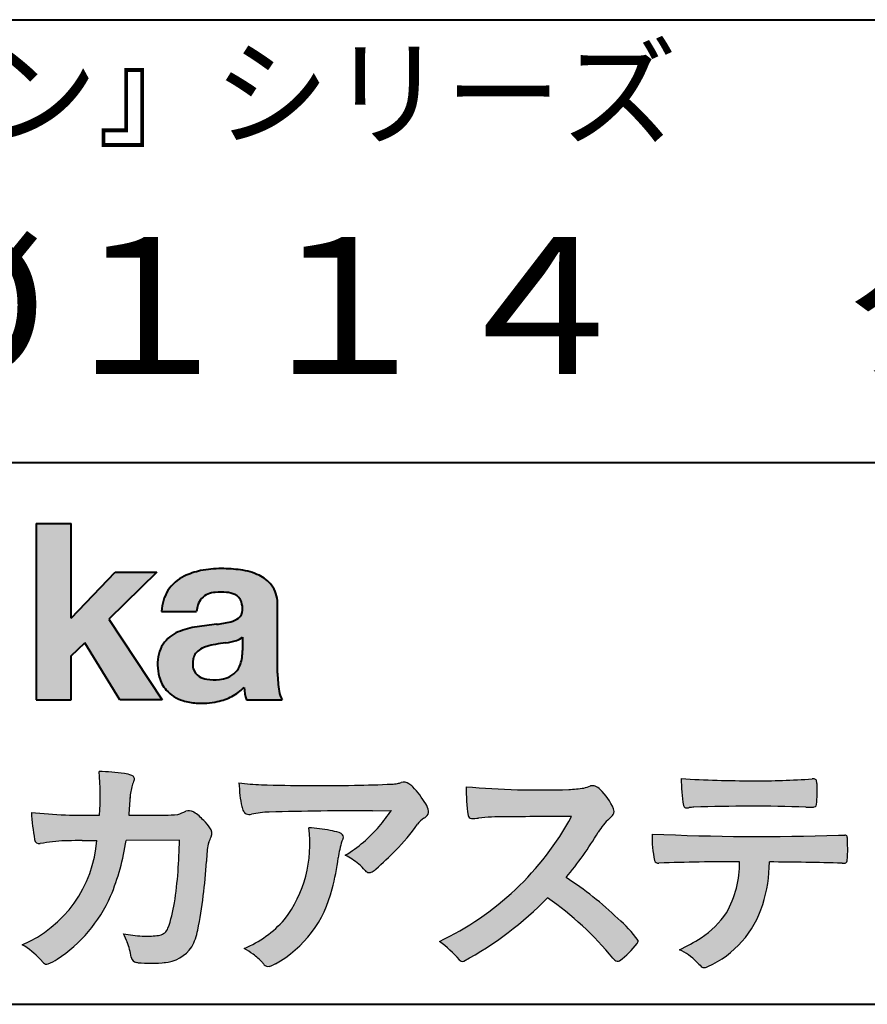
# Model space of a CAD drawing. Units: millimetres. Extents: x 15 to 403, y 12 to 286.
# Drawn here: x 330 to 356, y 12 to 43 of the extents above; entities that cross this region are included whole.
import ezdxf
from ezdxf.enums import TextEntityAlignment as Align

# ---------------------------------------------------------------- set-up
doc = ezdxf.new("R2010")
doc.units = ezdxf.units.MM
doc.linetypes.add('1pen実線', pattern=[0])
doc.layers.add('GR1_01', color=1, linetype='1pen実線', lineweight=40)
doc.layers.add('図面枠_01', color=5, linetype='1pen実線', lineweight=40)
doc.styles.add('ＭＳ ゴシック', font='txt')

msp = doc.modelspace()

# ---------------------------------------------------------------- hatches: boundary and pattern name
at = {"layer": '図面枠_01', "linetype": 'Continuous', "lineweight": -3}
msp.add_hatch(color=256, dxfattribs=at).paths.add_polyline_path([(331.3829242304856, 27.1510276851736), (330.3144811546072, 27.1510276851736), (330.3144811546072, 21.7790501748911), (331.3829242304856, 21.7790501748911), (331.3829242304856, 23.11829321249958), (331.7965639768038, 23.51705225787229), (332.8650070526821, 21.7790501748911), (334.1591060713439, 21.7790501748911), (332.5265861969582, 24.23935182252323), (333.9936002363554, 25.66894486297696), (332.7296387832926, 25.66894486297696), (331.3829242304856, 24.26942669417079)], flags=0)
h = msp.add_hatch(color=256, dxfattribs=at)
edge = h.paths.add_edge_path(flags=0)
edge.add_line((337.811225724843, 21.7791131409516), (336.7277824694428, 21.7791131409516))
edge.add_arc((338.2516887819914, 22.27952708724296), 1.603965263672735, 184.4457430501477, 198.1789283137182, ccw=False)
edge.add_arc((335.6491877536052, 23.12076902235799), 1.392503773295979, 296.8044258339602, 316.099505013617, ccw=False)
edge.add_arc((335.475212837155, 23.46343817125815), 1.776806998889749, 289.59953139772915, 296.828805287348, ccw=False)
edge.add_arc((335.4399358276424, 23.58897253057702), 1.906922038900542, 282.0594746872954, 289.3328203211455, ccw=False)
edge.add_arc((335.3504578641962, 24.05795123883572), 2.384268359465901, 266.1856959127857, 281.80765598137634, ccw=False)
edge.add_arc((335.3362426888752, 23.57658281436016), 1.903104186236927, 253.24661777387462, 265.6486369326505, ccw=False)
edge.add_arc((335.1344028392709, 22.86105972706098), 1.159843663946866, 222.7643611465579, 252.6054521123623, ccw=False)
edge.add_arc((335.0356621712616, 22.73756292286237), 1.003778509363101, 194.9637310856239, 221.415887210861, ccw=False)
edge.add_arc((335.4923084710576, 22.84651950165996), 1.473127396966608, 180.4367198380182, 194.4718049684987, ccw=False)
edge.add_arc((335.1418545037052, 22.88473421461218), 1.123718899350084, 148.5822683978165, 182.5218000251033, ccw=False)
edge.add_arc((335.0279914668487, 22.90019150840682), 1.019537511984148, 111.9531764141006, 145.9871371674651, ccw=False)
edge.add_arc((335.5734211605066, 21.58748546577547), 2.441013903516693, 98.33876655452178, 112.3082391660187, ccw=False)
edge.add_arc((337.0568904906698, 12.09842871068905), 12.04524098722366, 95.91143645819068, 98.77462368069939, ccw=False)
edge.add_arc((335.3504367298698, 27.89643450944804), 3.845148112404459, 276.9594027915828, 283.5386364687901)
edge.add_arc((336.0911318162284, 24.80102197491359), 0.6623680330657253, 283.9301752521785, 306.668675761098)
edge.add_arc((336.2932452061444, 24.51647519169211), 0.3135303220906784, 308.0964111384664, 357.9606379850197)
edge.add_arc((335.9167950247364, 24.54339226721383), 0.6908319286079987, 356.8406098916739, 378.100564606679)
edge.add_arc((336.2070136074455, 24.63505453054269), 0.386509285877254, 18.55131222346088, 64.47795563580901)
edge.add_arc((336.0620565810671, 24.30968552784249), 0.7426437748297826, 65.20133477881136, 85.68815799330407)
edge.add_arc((335.9366531682668, 23.28809764125664), 1.771425588983336, 84.12765068269641, 95.16658568184702)
edge.add_arc((335.8563782201512, 24.23456098033425), 0.8215957266152734, 95.5349335108675, 112.0452463768785)
edge.add_arc((335.7440018399999, 24.51425570957596), 0.5201715563000713, 112.1355631684586, 163.1314823351978)
edge.add_arc((335.8888687799848, 24.43768255231137), 0.68174126790878, 160.5049249623987, 177.0637358826693)
edge.add_line((335.2080225460238, 24.47260478120647), (334.1395794809737, 24.47260478120647))
edge.add_arc((335.4379682091406, 24.4225626692324), 1.299352724398533, 148.2637445973095, 177.7928155808482, ccw=False)
edge.add_arc((335.3771193803856, 24.41872334698438), 1.250119336431357, 115.40076206681641, 146.6469190101822, ccw=False)
edge.add_arc((335.7684943558598, 23.60969361899364), 2.148828866698854, 101.86886308995997, 115.574332524157, ccw=False)
edge.add_arc((335.952280701913, 22.5666643069356), 3.207546254196402, 89.7318494668205, 101.24963371426912, ccw=False)
edge.add_arc((335.9978302265438, 21.93539530120646), 3.838901596133567, 81.76200191391001, 90.45578450810672, ccw=False)
edge.add_arc((336.2807048793076, 23.75627062481105), 1.996374234481168, 65.33150959999489, 82.30877515830218, ccw=False)
edge.add_arc((336.6854918038991, 24.64102702160183), 1.023418744998254, 38.27827547565062, 65.25182870227212, ccw=False)
edge.add_arc((336.6901671440169, 24.69671387716937), 0.9860967612751209, 1.6428802807312763, 35.90589406649673, ccw=False)
edge.add_line((337.6758585588644, 24.72498501604073), (337.6758585588644, 22.58470529771389))
edge.add_arc((341.2582086457834, 22.61408336078773), 3.582470546402043, 180.4698595198439, 189.2651080565527)
edge.add_arc((338.6310413696247, 22.20527106825368), 0.9239633490735074, 190.4745604047592, 207.4663876878635)
edge = h.paths.add_edge_path(flags=0)
edge.add_line((336.6074153027928, 23.68255826941538), (336.6074153027928, 23.28444606490969))
edge.add_arc((335.3956380482519, 23.25679643105405), 1.212092660185253, -18.863156386527123, 1.307115209319818, ccw=False)
edge.add_arc((335.9074964031269, 23.08556752963927), 0.6723734874719649, 291.5106466919132, 340.8423749740381, ccw=False)
edge.add_arc((335.8061383572598, 23.3229299708345), 0.9303972300338657, 276.08354171655026, 291.9579673276047, ccw=False)
edge.add_arc((335.7399552507025, 23.82082980819727), 1.432566474833779, 261.001866490629, 276.60523598593784, ccw=False)
edge.add_arc((335.6076531742249, 23.03173023956736), 0.632527292989146, 238.820321309468, 261.6592288343651, ccw=False)
edge.add_arc((335.4860156381193, 22.8223566606313), 0.3904475564272458, 193.7667550596134, 238.1847752742502, ccw=False)
edge.add_arc((335.7201298003073, 22.8843755014357), 0.6326110125324638, 162.2644533204734, 194.1765950763429, ccw=False)
edge.add_arc((335.5315555471856, 22.93198889679154), 0.4386617476933716, 138.2823450583656, 160.6846230733048, ccw=False)
edge.add_arc((335.6319889672769, 22.82117338872726), 0.5875865901575104, 116.0994097144777, 136.7335059224443, ccw=False)
edge.add_arc((335.723409091641, 22.67773759236678), 0.756853425878213, 105.8494853129549, 117.53764604852759, ccw=False)
edge.add_arc((336.1174040572453, 21.42657548403816), 2.068390406113583, 99.32656584766369, 106.88304943779079, ccw=False)
edge.add_arc((340.1778953097604, -5.978583482637813), 29.77249137399868, 97.87557492476083, 98.49035469460489, ccw=False)
edge.add_arc((335.8439803568523, 25.47338298390119), 1.976731534418556, 277.3949126654272, 286.9525881340953)
edge.add_arc((336.2542481414856, 24.11817690652683), 0.5607946512089979, 287.2295890547475, 309.032565532696)
h = msp.add_hatch(color=7, dxfattribs=at)
edge = h.paths.add_edge_path(flags=0)
edge.add_line((333.4111036930461, 13.76600638986267), (333.3771552760581, 13.77186485112741))
edge.add_arc((333.409121913358, 13.96515028724758), 0.195911014790965, 188.042518962346, 260.6091057971254, ccw=False)
edge.add_arc((331.2401537047913, 13.64170428921117), 1.997047744746849, 8.52477557467662, 22.26498911831151)
edge.add_arc((328.1241926401478, 12.38539035158658), 5.356722990951, 22.07284673220365, 25.03028402413992)
edge.add_arc((333.6682454920073, 17.8742136821811), 3.295539992240025, 257.9070414255708, 267.9582075677531)
edge.add_arc((333.6966007374685, 17.50140257079112), 2.924272024902158, 267.1427134145922, 275.8866851262405)
edge.add_arc((333.9425648190547, 15.12001512636272), 0.5302161616248531, 275.8403637055309, 285.5159836422548)
edge.add_arc((334.0032921872917, 14.96272916124227), 0.3627899831554028, 282.9188533478801, 335.9798002679095)
edge.add_arc((329.378065436319, 16.51663181312571), 5.240539547256219, 341.0528736603111, 349.8375707088188)
edge.add_arc((319.35578875967, 17.72385533807782), 15.32956131711077, 352.0060455171866, 359.172923681988)
edge.add_line((334.6837529547645, 17.50257766419593), (333.0590812914802, 17.49504324621985))
edge.add_arc((326.1829096994367, 18.49352430939104), 6.948287572973462, 337.16064106890855, 351.73789253823406, ccw=False)
edge.add_arc((328.5468501899327, 17.57111394404325), 4.412171199961052, 303.122434719244, 336.2844492797535, ccw=False)
edge.add_arc((329.8297498264005, 15.67746676002842), 2.125588359189464, 293.6497065826211, 302.05254211698696, ccw=False)
edge.add_arc((330.6348737362581, 13.84855416148987), 0.1273645081080651, 220.3335468711362, 291.9181427756396, ccw=False)
edge.add_line((330.5377851088758, 13.76611923952944), (330.4381613248792, 13.8734331590295))
edge.add_arc((328.7475650219851, 12.32398350677923), 2.293231362993565, 42.50559173042091, 60.10122688328202)
edge.add_arc((328.4079806996037, 17.7758891804957), 3.767874326657249, 293.1729672047874, 355.7253818484204)
edge.add_arc((329.659947687928, 153.1579129782409), 135.6860029025036, 270.86877481211394, 271.0580199465303, ccw=False)
edge.add_arc((331.7269674086605, -1.223975115759977), 18.71148559480167, 90.02968452533605, 91.35194494295258)
edge.add_arc((331.3250504656494, 12.96924657965375), 4.513228530090917, 90.50217608840377, 100.008179050308)
edge.add_line((330.5407020823938, 17.41379710569246), (330.4377817936747, 17.40040285335805))
edge.add_arc((330.4111069552972, 17.54411032422083), 0.1461621845220115, 190.6316618603495, 280.51550729033505, ccw=False)
edge.add_arc((337.7526047995377, 18.80560860593816), 7.595237003707943, 183.4821091303844, 189.7669528229341, ccw=False)
edge.add_arc((331.8628397360523, 35.05586480671001), 16.796948425533, 264.2205292762086, 271.3094339701631)
edge.add_arc((324.9239726170084, 18.84638654455406), 7.345887917474089, 355.4473273972612, 365.8300089515977)
edge.add_arc((332.0249752279429, 11.81931841992163), 7.775996767289643, 82.74400039888792, 88.47539688990508, ccw=False)
edge.add_arc((332.8986616750946, 18.65939573682315), 0.8803519092367927, 67.82854098209339, 82.92418319304483, ccw=False)
edge.add_arc((333.1999678508707, 19.36829431392133), 0.1107624110884856, -21.14182874649839, 73.78982506495748, ccw=False)
edge.add_arc((335.043477321201, 18.56786562614534), 1.899113742654709, 156.394376770666, 161.4569153274072)
edge.add_arc((335.131403601305, 18.65355326657989), 1.958272251387881, 164.6536202457075, 176.1508403593931)
edge.add_arc((363.286145888508, 16.37473395520936), 30.20491785189222, 175.4230716448057, 176.4152311474333)
edge.add_line((333.1403274320077, 18.26330273269183), (334.2406663908532, 18.26330273269183))
edge.add_arc((334.0487708197404, 25.13887410667336), 6.878248732702744, 271.5986966389017, 274.8648008473906)
edge.add_arc((333.9373115051058, 20.40748720992239), 2.232922052174457, 288.128391982201, 294.8520133526737)
edge.add_arc((334.9695444229849, 18.09505016818293), 0.3012630602121116, 62.256325526679575, 108.13883135678799, ccw=False)
edge.add_line((335.1097874428697, 18.36167973672696), (335.1214997100185, 18.3557356732684))
edge.add_arc((334.3529554500928, 17.14497617963102), 1.434084666572321, 41.72249330024141, 57.59416681601789, ccw=False)
edge.add_arc((334.4322265806402, 17.06180090582523), 1.434876344147693, 34.488801696184225, 46.31293360925082, ccw=False)
edge.add_arc((335.4027823424919, 17.70497340213423), 0.2714127109996202, -22.508937618682012, 38.59741391403662, ccw=False)
edge.add_arc((332.5436059345714, 18.93303035308503), 3.383146259823637, 333.73479894590315, 336.81477442862035, ccw=False)
edge.add_arc((335.8866351144494, 17.30887501342092), 0.3342510995128941, 157.6649026541739, 168.5821158536806)
edge.add_arc((337.4009791258183, 16.98307457824652), 1.883223579616262, 167.9867589927175, 174.7363404940196)
edge.add_arc((342.0704149686264, 16.57872001778215), 6.570114242437317, 174.9606369160943, 177.6030592446215)
edge.add_arc((321.090209919225, 17.61713880488614), 14.43605102002146, 348.58219314457006, 356.9677397648892, ccw=False)
edge.add_arc((333.6032250153163, 15.0597460382197), 1.664670326226877, 331.019756643367, 349.60378901596863, ccw=False)
edge.add_arc((334.1360174015524, 14.88460638539907), 1.118666267015959, 274.0784857505392, 325.63742713423613, ccw=False)
edge.add_arc((333.7966620838157, 18.61743951854712), 4.866729772114934, 265.45607762069335, 274.93801395617817, ccw=False)
h = msp.add_hatch(color=7, dxfattribs=at)
edge = h.paths.add_edge_path(flags=0)
edge.add_arc((337.2667917572186, 23.98118868902052), 4.790491278979696, 260.7625267436628, 269.0124078021779)
edge.add_arc((338.9216597046515, 74.53363078533543), 55.36948792843176, 268.2018235317511, 271.1319946301639)
edge.add_arc((339.5066641024077, 55.06394455250108), 35.89260290207525, 270.8123283603218, 272.6297611602344)
edge.add_arc((341.0621339029635, 20.82611580909209), 1.619552995361299, 273.2334605499211, 279.6416276129775)
edge.add_arc((341.0537581188503, 20.57640351256372), 1.375682672583933, 281.7278925500233, 286.387665233494)
edge.add_arc((341.5216218091275, 18.97929574887772), 0.2885481198460101, 56.93476664167753, 106.0415077430267, ccw=False)
edge.add_arc((341.4294134457016, 18.79054257376739), 0.4977053484958048, 42.42363629642438, 59.89550540025158, ccw=False)
edge.add_arc((339.6350936246409, 17.07156040887072), 2.982441365311794, 30.99704954376722, 43.54664362005542, ccw=False)
edge.add_arc((341.7303135464091, 18.31422563162923), 0.5466414808839695, 7.379241034547022, 32.445798736098425, ccw=False)
edge.add_arc((342.0910083240719, 18.36255607151638), 0.182733719487598, -49.71359530441498, 6.876349055761125, ccw=False)
edge.add_arc((341.9618387425211, 18.48724360173237), 0.3618137864143313, 298.9529654004263, 313.1236314312308, ccw=False)
edge.add_arc((342.4623438662079, 17.63203331958512), 0.6292563208520837, 121.1342778986208, 145.2217214039751)
edge.add_arc((336.6300390972746, 21.76571158614398), 6.51941683259348, 315.37735071757453, 324.6196889267345, ccw=False)
edge.add_arc((333.1471232091172, 25.11676564536197), 11.3524387120778, 311.53315689554705, 315.68730227767304, ccw=False)
edge.add_arc((340.1645307831059, 17.21606691718171), 0.785413079025186, 299.9257147271868, 310.47889922686903, ccw=False)
edge.add_arc((340.4696057348453, 16.69103981863971), 0.1782087052377114, 264.132565424061, 299.1295072107508, ccw=False)
edge.add_arc((340.4616458969849, 16.6578899455479), 0.1444897977558734, 216.4963749826324, 265.928909680677, ccw=False)
edge.add_arc((338.8367171365879, 15.29228204620411), 1.978371412181027, 40.30300051169942, 48.42136552199487)
edge.add_arc((338.7971716539985, 15.18118441401387), 2.08818849392416, 49.63278501589654, 63.16431251831875)
edge.add_arc((337.6568897797043, 20.54795344471516), 4.075906385825676, 300.7332713023554, 319.8463906291071)
edge.add_arc((336.5902680164526, 21.51030318451712), 5.511912472716054, 319.350108707165, 325.6905115393276)
edge.add_line((341.1431350607843, 18.40344290707931), (340.5735724601168, 18.39901363083679))
edge.add_arc((340.6551188367103, -105.5209416632548), 123.9199821251649, 90.03770387527885, 91.49592016653605)
edge.add_arc((337.5484964511456, 14.81183515696706), 3.547296406661139, 92.07442399015854, 100.8515233014947)
edge.add_arc((336.8111369522075, 18.51483783599327), 0.2299036553170797, 245.5074398138845, 287.6034910909923, ccw=False)
edge.add_arc((336.8059616313218, 18.4734175265686), 0.1904731124922134, 208.2172306636975, 241.7560319211497, ccw=False)
edge.add_arc((337.077871931574, 18.62188504201448), 0.5002728369213423, 190.4315885289656, 208.4761071446531, ccw=False)
edge.add_arc((339.3039569933336, 19.17479674680487), 2.793222344939494, 186.5037267892691, 193.3192180041215, ccw=False)
edge.add_arc((342.005307961874, 19.48618459986169), 5.512460025990244, 182.4262550366853, 186.539146221449, ccw=False)
h = msp.add_hatch(color=7, dxfattribs=at)
edge = h.paths.add_edge_path(flags=0)
edge.add_arc((352.0516784860996, 51.52055677832436), 32.20891705537191, 266.3121929330308, 270.2033442683642)
edge.add_arc((352.3704099611525, 41.10919376619756), 21.79830973650317, 269.4626805831875, 274.2090970096888)
edge.add_arc((353.995255955964, 19.14154074821001), 0.2294944809306106, 80.30558739523428, 96.23520198216181, ccw=False)
edge.add_arc((354.0219774025491, 19.28501514791031), 0.0835976216520823, 21.80833018957992, 81.79969787397602, ccw=False)
edge.add_arc((353.7875715298732, 19.20220721323459), 0.3321475575568826, 1.7624636211240272, 20.048384445496822, ccw=False)
edge.add_arc((348.4724623371333, 19.00664979702437), 5.650847423869449, -4.252378648672675, 2.086859996642204, ccw=False)
edge.add_arc((354.0214668457816, 18.59527527328481), 0.0866238870484526, 304.15217601175937, 354.94327635223027, ccw=False)
edge.add_arc((354.0001348388001, 18.6697470684508), 0.1620390571372578, 270.2516596031039, 295.57932678546587, ccw=False)
edge.add_arc((353.917828303395, 22.25259282613825), 3.74580333175867, 267.78866285232607, 271.2699505898129, ccw=False)
edge.add_arc((352.1361478486704, -30.99089036042234), 49.52753491793105, 88.10572677696854, 92.04901716215227)
edge.add_arc((350.5530193441749, 15.65540570005558), 2.855746496577662, 93.76865238665548, 96.62241099253362)
edge.add_arc((350.1665239468167, 18.69762186130547), 0.2133230715735136, 255.6495613775426, 285.54079149694115, ccw=False)
edge.add_arc((350.1397813870821, 18.58602153158728), 0.098592280522028, 194.7808161945996, 254.6312225550996, ccw=False)
edge.add_arc((354.9806794415957, 19.36131336723745), 5.000705647421359, 179.8049872773627, 189.2107497317073, ccw=False)
h = msp.add_hatch(color=7, dxfattribs=at)
edge = h.paths.add_edge_path(flags=0)
edge.add_arc((345.6691118756587, 45.17160876137218), 26.14083714270582, 265.0791282888651, 271.9337335087652)
edge.add_arc((346.2755795504468, 24.59426197876793), 5.555444985099966, 272.8437441279935, 277.6448123859227)
edge.add_arc((346.256222211863, 21.79192894107357), 2.808088133681725, 285.6689986883091, 290.0428408702276)
edge.add_arc((347.2640015066273, 18.86916827369113), 0.2883339428404257, 71.57821646945041, 99.05602941949718, ccw=False)
edge.add_arc((347.2048719170203, 18.74086226418242), 0.4290325817139078, 44.85839627466629, 69.50063359605969, ccw=False)
edge.add_arc((346.3045345915841, 17.77143772045299), 1.751804602389791, 22.991744672492416, 46.5633039064474, ccw=False)
edge.add_arc((347.7316707617742, 18.3793417066911), 0.2006039152228738, -27.92223803404238, 22.370360665489272, ccw=False)
edge.add_arc((347.4138254227519, 18.62262348847038), 0.5990296625654099, 309.3002577475171, 325.7404772334511, ccw=False)
edge.add_arc((348.911656362798, 16.89006261862517), 1.691519033361834, 131.390667598027, 149.6695116138659)
edge.add_arc((338.2207949554375, 23.27369150773198), 10.76027509851713, 320.04120094892585, 329.07772794475574, ccw=False)
edge.add_arc((340.7837850260923, 7.538298335017608), 10.4973103053494, 46.19075896005347, 57.21070556527519, ccw=False)
edge.add_arc((345.4376232312472, 12.08679031836527), 3.998735654637164, 36.1800841932166, 49.19679918424703, ccw=False)
edge.add_arc((348.4856363575526, 14.45280270216278), 0.1797114687572077, 325.13536303417385, 358.25953850956387, ccw=False)
edge.add_arc((346.5158308702673, 15.97384723743013), 2.668226496873238, 306.43372699917575, 322.51457809395504, ccw=False)
edge.add_arc((348.0408928376051, 13.92500943652795), 0.1145767085465861, 260.9543814052354, 301.33112067797475, ccw=False)
edge.add_arc((348.0803742008304, 14.02417126354123), 0.2199608220260657, 213.8483117697124, 254.8475395511682, ccw=False)
edge.add_arc((340.2769875864159, 7.67083945312919), 9.843688665203299, 39.2699978260594, 55.10522122123872)
edge.add_arc((338.2207949554375, 23.27369150773198), 10.76027509851713, 298.46030604578544, 315.59665281383764, ccw=False)
edge.add_arc((343.3130573893088, 13.93739850795748), 0.12858601484277, 218.9276630437394, 286.04705945495664, ccw=False)
edge.add_arc((340.7354936563609, 11.77707293255354), 3.234595428807836, 40.00860558553098, 54.65104648358778)
edge.add_arc((338.7946585692877, 22.48828064295444), 8.92778104658027, 295.2777700991693, 331.4850051593942)
edge.add_arc((348.4497635643875, -361.1546079690849), 379.3851857388296, 90.2734024929408, 90.58182929889983)
edge.add_arc((344.5149987607099, 11.36784712662729), 6.843663686442266, 89.31149346914968, 96.0128875572866)
edge.add_arc((343.5963932241782, 19.95049916414372), 1.788054387122688, 269.57108292203844, 276.477537343831, ccw=False)
edge.add_arc((343.597902330855, 18.27783673398983), 0.116299554233582, 191.989549255937, 262.64197041814407, ccw=False)
edge.add_arc((348.6426353790539, 19.0311989131016), 5.21676301438242, 178.946396784288, 188.571465051863, ccw=False)
h = msp.add_hatch(color=7, dxfattribs=at)
edge = h.paths.add_edge_path(flags=0)
edge.add_arc((334.8664855357933, 17.37617481742542), 3.791780970529608, -37.23595006391179, 7.6230335581582835, ccw=False)
edge.add_arc((335.3261742986275, 17.34965419166423), 3.419426778217975, 292.9653084598004, 318.4529860105382, ccw=False)
edge.add_arc((334.7282063715136, 10.90115075291008), 3.82410680924048, 54.84860769275639, 59.651905051337906, ccw=False)
edge.add_arc((335.888406416708, 12.59738778930034), 1.769455192899552, 41.54550189569068, 53.94285519908061, ccw=False)
edge.add_arc((338.0126242481113, 14.41003287512109), 1.02387460081312, 218.6244958515617, 223.3649055795099)
edge.add_arc((337.3925966271917, 13.8271321228239), 0.1728842787346636, 224.0181520435713, 281.1142781734673)
edge.add_arc((337.3578641312039, 14.01859455464969), 0.3674618991867222, 280.6735625204237, 298.0895543964871)
edge.add_line((337.5308839532597, 13.6944149924782), (337.6071879593428, 13.73335821559118))
edge.add_arc((335.9059246932862, 16.81444657620741), 3.519574148438695, 298.9058591141273, 346.9300145306129)
edge.add_arc((333.7456633043968, 17.64268767697748), 5.819880954001922, 343.7952195459983, 353.2956487191607)
edge.add_arc((342.6589306824445, 16.54929904189802), 3.160409511750231, 163.0070344894809, 172.4739668497346, ccw=False)
edge.add_line((339.6365026124859, 17.47294228681842), (339.6722282835998, 17.55246637142931))
edge.add_arc((339.5680662305902, 17.59712016165803), 0.1133300236873648, 336.7954101902234, 418.4269842009489)
edge.add_arc((339.4762505113987, 17.47236120934537), 0.2680054366621779, 55.66750454974363, 74.01819709696233)
edge.add_arc((338.8777686178177, 15.68830054790946), 2.1495393803285, 71.77485284167993, 79.25990596178404)
edge.add_arc((338.3903434854041, 13.19592082299332), 4.689115056398941, 79.08369270847346, 87.13454681637543)
h = msp.add_hatch(color=7, dxfattribs=at)
edge = h.paths.add_edge_path(flags=0)
edge.add_arc((352.4108127394239, 91.97617012880724), 74.3631473901493, 267.4433167502399, 271.82024469715)
edge.add_line((354.7728777580463, 17.65054642730799), (354.8837787005712, 17.65753552727492))
edge.add_line((354.8837787005712, 17.65753552727492), (354.9657001449372, 17.65740504713463))
edge.add_arc((354.9712738561086, 17.5700386487595), 0.0875440107675204, 62.065622671740584, 93.65034990492029, ccw=False)
edge.add_arc((354.9765973208628, 17.59886366580085), 0.0602300794214114, 15.8248604636795, 53.6641081861103, ccw=False)
edge.add_arc((354.573102207291, 17.49317798680253), 0.4773259517566198, 2.4311384815890733, 14.82227374875282, ccw=False)
edge.add_arc((342.892679669552, 17.21405175591208), 12.1610043379094, -0.8703603997071241, 1.410622411174586, ccw=False)
edge.add_arc((354.2261058764863, 17.0321431971025), 0.8261798514511206, 348.5646648903424, 359.8045738278005, ccw=False)
edge.add_arc((354.9484489921794, 16.88602962756151), 0.0892072527785633, 305.2765832290335, 348.5646648903448, ccw=False)
edge.add_arc((354.9484336037495, 16.91893119810794), 0.1176190570514554, 271.25089324356054, 295.98586532590747, ccw=False)
edge.add_line((354.9510012832062, 16.80134017122289), (354.8838510640866, 16.80099602671748))
edge.add_arc((351.3475438315389, -129.4165032256598), 146.2602562436628, 88.61455715404277, 89.48265768941937)
edge.add_arc((348.2754165187843, 16.86061507268705), 4.392800297505183, 342.454495608678, 359.70229981961427, ccw=False)
edge.add_arc((349.531470228397, 16.4505436494488), 3.071584299516408, 294.29786961040855, 342.68468230408087, ccw=False)
edge.add_arc((350.5759059296266, 14.17246373141359), 0.5657217432888814, 282.6616760353828, 292.8258486672297, ccw=False)
edge.add_arc((350.6746164744162, 13.73607163752507), 0.118307197769683, 224.1628449117972, 282.34413633279235, ccw=False)
edge.add_arc((352.1635124185395, 15.3980385258801), 2.349391060677688, 222.9773862564568, 227.9436737965254, ccw=False)
edge.add_arc((349.1935973140774, 12.58666945556327), 1.740302726420285, 44.03894546001315, 65.03186831178652)
edge.add_arc((347.4075087929846, 19.57195710922436), 5.966267916599586, 294.9919585693153, 302.2014732116216)
edge.add_arc((348.9767199455099, 16.92672973117166), 2.89285809760472, 303.821859137873, 325.5379265332056)
edge.add_arc((348.5491861652727, 16.83785626792156), 3.210580092598549, 331.1720521728449, 360.1310503926819)
edge.add_arc((351.8280550519459, -62.02959800022631), 78.87482726490855, 90.04961204344855, 91.83546264706642)
edge.add_arc((349.2780781837222, 16.9224727032112), 0.1200670949417384, 201.2386684758599, 281.36705220089027, ccw=False)
edge.add_arc((352.5868331766177, 17.59327441581779), 3.494450267351699, 178.4623267553096, 191.7948942468683, ccw=False)

# ---------------------------------------------------------------- linework, layer by layer
at = {"layer": 'GR1_01', "color": 126}
for p, q in [((307.9999999999999, 42.50000000000001), (403, 42.50000000000003)), ((403, 29), (307.9999999999999, 29)), ((15, 12.5), (403, 12.5))]:
    msp.add_line(p, q, dxfattribs=at)
at = {"layer": '図面枠_01'}
for p, q in [((330.3144811546072, 27.1510276851736), (330.3144811546072, 21.7790501748911)), ((330.3144811546072, 27.1510276851736), (331.3829242304856, 27.1510276851736)), ((331.3829242304856, 24.26942669417079), (331.3829242304856, 27.1510276851736)), ((331.3829242304856, 24.26942669417079), (332.7296387832926, 25.66894486297696)), ((333.9936002363554, 25.66894486297696), (332.5265861969582, 24.23935182252323)), ((332.7296387832926, 25.66894486297696), (333.9936002363554, 25.66894486297696)), ((337.6758585588644, 22.58470529771377), (337.6758585588644, 24.72498501604078)), ((334.1395794809737, 24.47260478120647), (335.2080225460238, 24.47260478120647)), ((332.5265861969582, 24.23935182252323), (334.1591060713439, 21.7790501748911)), ((331.3829242304856, 23.11829321249958), (331.7965639768038, 23.51705225787229)), ((332.8650070526821, 21.7790501748911), (331.7965639768038, 23.51705225787229)), ((336.6074153027928, 23.68255826941535), (336.6074153027928, 23.28444606490975)), ((331.3829242304856, 21.7790501748911), (331.3829242304856, 23.11829321249958)), ((330.3144811546072, 21.7790501748911), (331.3829242304856, 21.7790501748911)), ((334.1591060713439, 21.7790501748911), (332.8650070526821, 21.7790501748911)), ((336.7277824694427, 21.7791131409516), (337.811225724843, 21.7791131409516))]:
    msp.add_line(p, q, dxfattribs=at)
at = {"layer": '図面枠_01', "color": 7, "lineweight": 30}
for p, q in [((335.1214997100185, 18.35573567326839), (335.1097874428697, 18.36167973672694)), ((340.5735724601109, 18.39901363083675), (341.1431350607843, 18.40344290707931)), ((333.1403274320077, 18.26330273269183), (334.2406663908524, 18.26330273269183)), ((330.5407020823938, 17.41379710569246), (330.4377817936771, 17.40040285335836)), ((334.6837529547645, 17.50257766419593), (333.0590812914802, 17.49504324621985)), ((339.6722282836, 17.5524663714296), (339.6365026124857, 17.47294228681825)), ((354.7728777580505, 17.65054642730815), (354.8837787005712, 17.65753552727492)), ((354.8837787005712, 17.65753552727492), (354.9657001449368, 17.65740504713463)), ((354.8841925498165, 16.80099777682954), (354.951001283206, 16.80134017122289)), ((330.4381613248792, 13.87343315902949), (330.5377851088758, 13.76611923952943)), ((333.4111036930462, 13.76600638986266), (333.3771552760588, 13.77186485112729)), ((337.6071879593427, 13.73335821559113), (337.5308839532582, 13.69441499247742))]:
    msp.add_line(p, q, dxfattribs=at)
at = {"layer": '図面枠_01'}
for centre, radius, start, end in [((335.3771193803856, 24.41872334698438), 1.250119336431357, 115.9711484096597, 146.6469190103711), ((335.7684943558598, 23.60969361899364), 2.148828866698854, 101.8688630899663, 115.8716146628777), ((335.952280701913, 22.5666643069356), 3.207546254196402, 89.73184946682122, 101.2496337142736), ((335.9978302265438, 21.93539530120646), 3.838901596133567, 81.76200191391769, 90.4557845081073), ((336.2807048793076, 23.75627062481105), 1.996374234481168, 65.33150960012254, 82.30877515831715), ((336.6854918038991, 24.64102702160183), 1.023418744998254, 38.27827547564252, 65.25182870252127), ((336.6901671440169, 24.69671387716937), 0.9860967612751209, 1.642880280734704, 35.90589406648826), ((335.4379682091406, 24.4225626692324), 1.299352724398533, 148.2637445940793, 177.7928155808486), ((335.7440018399999, 24.51425570957596), 0.5201715563000713, 111.6432094595042, 163.1314823351952), ((335.8563782201512, 24.23456098033425), 0.8215957266152734, 95.53493351095533, 112.0452463772229), ((335.9366531682668, 23.28809764125664), 1.771425588983336, 84.1276506827054, 95.16658568185754), ((336.0620565810671, 24.30968552784249), 0.7426437748297826, 65.2013347790866, 85.6881579933123), ((336.2070136074455, 24.63505453054269), 0.386509285877254, 18.55131222353518, 64.4779556357327), ((335.8888687799848, 24.43768255231137), 0.68174126790878, 160.5049249623967, 177.0637358826701), ((335.9167950247364, 24.54339226721383), 0.6908319286079987, 356.8406098916916, 18.10056460675181), ((336.2932452061444, 24.51647519169211), 0.3135303220906784, 308.0964111384226, 357.960637985046), ((335.5734211605066, 21.58748546577547), 2.441013903516693, 98.33876655420454, 112.3082391660776), ((337.0568904906698, 12.09842871068905), 12.04524098722366, 95.91143645818595, 98.77462368070245), ((335.3504367298698, 27.89643450944804), 3.845148112404459, 276.9594027915982, 283.5386364687918), ((336.0911318162284, 24.80102197491359), 0.6623680330657253, 283.9301752520655, 306.668675761086), ((335.0279914668487, 22.90019150840682), 1.019537511984148, 111.9531764140804, 145.987137167846), ((335.1418545037052, 22.88473421461218), 1.123718899350084, 148.582268397818, 182.5218000251119), ((335.723409091641, 22.67773759236678), 0.756853425878213, 105.8494853127601, 117.5376460486562), ((336.1174040572453, 21.42657548403816), 2.068390406113583, 99.32656584765404, 106.8830494387809), ((340.1778953097604, -5.978583482637813), 29.77249137399868, 97.87557492476459, 98.49035469462098), ((335.8439803568523, 25.47338298390119), 1.976731534418556, 277.3949126656418, 286.9525881343864), ((336.2542481414856, 24.11817690652683), 0.5607946512089979, 287.2295890547948, 309.0325655326955), ((335.5315555471856, 22.93198889679154), 0.4386617476933716, 138.2823450584226, 160.6846230733019), ((335.6319889672769, 22.82117338872726), 0.5875865901575104, 116.099409714515, 136.7335059224871), ((335.3956380482519, 23.25679643105405), 1.212092660185253, 341.1368436134715, 1.307115209326336), ((335.4923084710576, 22.84651950165996), 1.473127396966608, 180.4367198380265, 194.4718049685121), ((335.7201298003073, 22.8843755014357), 0.6326110125324638, 176.9725340937449, 194.1765950763731), ((335.7074881671514, 22.8831416441971), 0.6200550990802257, 161.8006908128042, 176.7969841741278), ((335.9074964031269, 23.08556752963927), 0.6723734874719649, 291.5106466919598, 340.8423749740334), ((335.4860156381193, 22.8223566606313), 0.3904475564272458, 193.7667550594328, 238.1847752741162), ((341.2582086457834, 22.61408336078773), 3.582470546402043, 180.469859519846, 189.2651080565494), ((335.0356621712616, 22.73756292286237), 1.003778509363101, 194.9637310855601, 221.4158872113292), ((335.6076531742249, 23.03173023956736), 0.632527292989146, 238.8203213094029, 261.6592288343163), ((335.7399552507025, 23.82082980819727), 1.432566474833779, 261.0018664906234, 276.605235985917), ((335.8061383572598, 23.3229299708345), 0.9303972300338657, 276.0835417165299, 291.9579673276373), ((335.1344028392709, 22.86105972706098), 1.159843663946866, 222.7643611465145, 252.6054521123432), ((335.6491877536052, 23.12076902235799), 1.392503773295979, 296.8044258339604, 316.0927088216843), ((338.2516887819914, 22.27952708724296), 1.603965263672735, 184.4655153065609, 198.1789283139378), ((338.6310413696247, 22.20527106825368), 0.9239633490735074, 190.4745604047481, 207.4663876878641), ((335.3362426888752, 23.57658281436016), 1.903104186236927, 253.2466177738632, 265.6486369326848), ((335.3504578641962, 24.05795123883572), 2.384268359465901, 266.185695912813, 281.8076559813525), ((335.4399358276424, 23.58897253057702), 1.906922038900542, 282.0594746872389, 289.3328203211919), ((335.475212837155, 23.46343817125815), 1.776806998889749, 289.5995313977444, 296.8288052878639)]:
    msp.add_arc(centre, radius, start, end, dxfattribs=at)
at = {"layer": '図面枠_01', "color": 7, "lineweight": 30}
for centre, radius, start, end in [((324.9239726170084, 18.84638654455406), 7.345887917474089, 355.4473273972598, 5.830008951602903), ((332.0249752279429, 11.81931841992163), 7.775996767289643, 82.7440003988338, 88.47539688990503), ((332.8986616750946, 18.65939573682315), 0.8803519092367927, 67.82854098175167, 82.92418319277415), ((333.1999678508707, 19.36829431392133), 0.1107624110884856, 340.6923052518572, 73.78982506498203), ((335.043477321201, 18.56786562614534), 1.899113742654709, 156.3581010427385, 161.4569153274113), ((342.005307961874, 19.48618459986169), 5.512460025990244, 182.4262550366852, 186.5391462214309), ((337.2667917572186, 23.98118868902052), 4.790491278979696, 260.7625267436629, 269.0124078021789), ((339.5066641024077, 55.06394455250108), 35.89260290207525, 270.8123283603221, 272.6297611602408), ((341.0621339029635, 20.82611580909209), 1.619552995361299, 273.2334605501241, 279.6416276148267), ((341.0537581188503, 20.57640351256372), 1.375682672583933, 281.7278925496954, 286.3876652335256), ((341.5216218091275, 18.97929574887772), 0.2885481198460101, 56.93476664169291, 106.0415077430899), ((341.4294134457016, 18.79054257376739), 0.4977053484958048, 42.42363629641169, 59.89550540026038), ((354.9806794415957, 19.36131336723745), 5.000705647421359, 179.8049872773625, 189.210749731717), ((352.0516784860996, 51.52055677832436), 32.20891705537191, 266.3121929330304, 270.2033442683558), ((352.3704099611525, 41.10919376619756), 21.79830973650317, 269.4626805831869, 274.209097009675), ((353.995255955964, 19.14154074821001), 0.2294944809306106, 80.30558739526269, 96.2352019818421), ((354.0219774025491, 19.28501514791031), 0.0835976216520823, 21.80833018985681, 81.7996978740575), ((353.7875715298732, 19.20220721323459), 0.3321475575568826, 1.762463621486866, 20.0483844455631), ((348.4724623371333, 19.00664979702437), 5.650847423869449, 355.7476213513429, 2.086859996663139), ((335.131403601305, 18.65355326657989), 1.958272251387881, 164.6536202457103, 176.1508403594044), ((338.9216597046515, 74.53363078533543), 55.36948792843176, 268.2018235317562, 271.1319946301624), ((339.6350936246409, 17.07156040887072), 2.982441365311794, 30.99704954376852, 43.54664362005268), ((348.6426353790539, 19.0311989131016), 5.21676301438242, 178.9463967842878, 188.5714650518674), ((345.6691118756587, 45.17160876137218), 26.14083714270582, 265.0791282888652, 271.9337335087642), ((346.2755795504468, 24.59426197876793), 5.555444985099966, 272.8437441279897, 277.6448123859231), ((346.256222211863, 21.79192894107357), 2.808088133681725, 285.6689986883094, 290.0428408702275), ((347.2640015066273, 18.86916827369113), 0.2883339428404257, 71.5782164691439, 99.05602941949596), ((347.2048719170203, 18.74086226418242), 0.4290325817139078, 44.8583962746715, 69.50063359607205), ((346.3045345915841, 17.77143772045299), 1.751804602389791, 22.99174467250285, 46.56330390644865), ((363.286145888508, 16.37473395520936), 30.20491785189222, 175.3221660266, 176.4152311475343), ((339.3039569933336, 19.17479674680487), 2.793222344939494, 186.5037267892492, 193.3192180041204), ((341.7303135464091, 18.31422563162923), 0.5466414808839695, 7.379241034508599, 32.44579873611299), ((337.7526047995377, 18.80560860593816), 7.595237003707943, 183.4821091303844, 189.7669528229376), ((331.8628397360523, 35.05586480671001), 16.796948425533, 264.2205292762085, 271.3094339701631), ((333.9373115051058, 20.40748720992239), 2.232922052174457, 288.1283919822005, 294.8520133526882), ((334.9695444229849, 18.09505016818293), 0.3012630602121116, 62.25632552667651, 108.1388313568562), ((334.3529554500928, 17.14497617963102), 1.434084666572321, 41.72249330013983, 57.59416681601716), ((337.077871931574, 18.62188504201448), 0.5002728369213423, 190.4315885289543, 208.4761071446003), ((336.8059616313218, 18.4734175265686), 0.1904731124922134, 208.2172306630045, 241.7560319211503), ((336.8111369522075, 18.51483783599327), 0.2299036553170797, 245.5074398138921, 287.603491091011), ((337.5484964511456, 14.81183515696706), 3.547296406661139, 92.07442398978127, 100.8515233014939), ((340.6551188367103, -105.5209416632548), 123.9199821251649, 90.03770387528158, 91.49592016652662), ((336.5902680164526, 21.51030318451712), 5.511912472716054, 319.3501087071706, 325.6905115393274), ((342.0910083240719, 18.36255607151638), 0.182733719487598, 310.286404695568, 6.876349055700745), ((347.7316707617742, 18.3793417066911), 0.2006039152228738, 332.0777619659369, 23.77384107755764), ((350.1397813870821, 18.58602153158728), 0.098592280522028, 194.7808161946024, 258.4176246523303), ((350.1665239468167, 18.69762186130547), 0.2133230715735136, 255.6495613722289, 285.5407915000944), ((350.5530193441749, 15.65540570005558), 2.855746496577662, 93.76865238667715, 96.62241099253453), ((352.1361478486704, -30.99089036042234), 49.52753491793105, 88.10572677698977, 92.0490171621531), ((353.917828303395, 22.25259282613825), 3.74580333175867, 267.7886628523423, 271.3620286389443), ((354.0001348388001, 18.6697470684508), 0.1620390571372578, 270.2516596032293, 295.5793267854734), ((354.0214668457816, 18.59527527328481), 0.0866238870484526, 304.1521760104887, 354.9432763532359), ((334.0487708197404, 25.13887410667336), 6.878248732702744, 271.5986966388883, 274.8648008473879), ((334.4322265806402, 17.06180090582523), 1.434876344147693, 34.48880169618188, 46.31293360936048), ((342.4623438662079, 17.63203331958512), 0.6292563208520837, 121.1342778986508, 145.2217214039932), ((341.9618387425211, 18.48724360173237), 0.3618137864143313, 298.9529654003597, 313.1236314312219), ((338.7946585692877, 22.48828064295444), 8.92778104658027, 295.2777700991693, 331.4850051593944), ((343.597902330855, 18.27783673398983), 0.116299554233582, 191.9895492560406, 262.641970418183), ((343.5963932241782, 19.95049916414372), 1.788054387122688, 269.5710829220387, 276.4775373438645), ((344.5149987607099, 11.36784712662729), 6.843663686442266, 89.3114934690285, 96.0128875572723), ((348.4497635643875, -361.1546079690849), 379.3851857388296, 90.2734024929408, 90.58182929893405), ((348.911656362798, 16.89006261862517), 1.691519033361834, 131.3906675980304, 149.6695116138586), ((347.4138254227519, 18.62262348847038), 0.5990296625654099, 309.3002577475083, 325.740477233455), ((335.4027823424919, 17.70497340213423), 0.2714127109996202, 337.4910623812127, 38.59741391406675), ((334.8664855357933, 17.37617481742542), 3.791780970529608, 322.7640499360879, 7.623033558167594), ((338.3903434854041, 13.19592082299332), 4.689115056398941, 79.08369270768543, 87.13454681637683), ((338.8777686178177, 15.68830054790946), 2.1495393803285, 71.77485284168034, 79.25990596181418), ((339.4762505113987, 17.47236120934537), 0.2680054366621779, 55.66750454974405, 74.01819709696578), ((337.6568897797043, 20.54795344471516), 4.075906385825676, 300.7332713023554, 319.8463906291147), ((336.6300390972746, 21.76571158614398), 6.51941683259348, 315.3773507175714, 324.6196889267467), ((338.2207949554375, 23.27369150773198), 10.76027509851713, 320.0412009489258, 329.0777279447572), ((328.4079806996037, 17.7758891804957), 3.767874326657249, 293.1729672047696, 355.7253818484222), ((330.4111069552972, 17.54411032422083), 0.1461621845220115, 190.6316618604357, 280.5155072903631), ((331.3250504656494, 12.96924657965375), 4.513228530090917, 90.50217608827047, 100.0081790503384), ((331.7269674086605, -1.223975115759977), 18.71148559480167, 90.02968452413933, 91.35194494295474), ((329.659947687928, 153.1579129782409), 135.6860029025036, 270.8687748120964, 271.0580199465356), ((326.1829096994367, 18.49352430939104), 6.948287572973462, 337.1606410689089, 351.737892538243), ((319.35578875967, 17.72385533807782), 15.32956131711077, 352.0060455171867, 359.1729236819947), ((335.8866351144494, 17.30887501342092), 0.3342510995128941, 157.6649026541679, 168.5821158537434), ((332.5436059345714, 18.93303035308503), 3.383146259823637, 333.7347989459335, 336.8147744286051), ((342.6589306824445, 16.54929904189802), 3.160409511750231, 163.0070344894765, 172.473966849771), ((339.5680662305902, 17.59712016165803), 0.1133300236873648, 336.795410186658, 58.42698420095117), ((352.5868331766177, 17.59327441581779), 3.494450267351699, 178.4623267553097, 191.7948942468687), ((352.4108127394239, 91.97617012880724), 74.3631473901493, 267.4433167502379, 271.8202446971532), ((354.9712738561086, 17.5700386487595), 0.0875440107675204, 62.06562267174667, 93.65034990502645), ((354.9765973208628, 17.59886366580085), 0.0602300794214114, 15.82486046493126, 53.66410818614634), ((354.573102207291, 17.49317798680253), 0.4773259517566198, 2.431138481552732, 14.82227374887971), ((342.892679669552, 17.21405175591208), 12.1610043379094, 359.1296396002841, 1.410622411161225), ((342.0704149686264, 16.57872001778215), 6.570114242437317, 174.9606369159141, 177.6030592446135), ((337.4009791258183, 16.98307457824652), 1.883223579616262, 167.7298242113672, 174.7363404940281), ((333.1471232091172, 25.11676564536197), 11.3524387120778, 311.5331568955459, 315.6873022776708), ((321.090209919225, 17.61713880488614), 14.43605102002146, 348.5821931445727, 356.9677397648921), ((333.7456633043968, 17.64268767697748), 5.819880954001922, 343.7952195459993, 353.2956487191611), ((338.7971716539985, 15.18118441401387), 2.08818849392416, 49.63278501609576, 63.16431251832757), ((349.2780781837222, 16.9224727032112), 0.1200670949417384, 201.2386684758924, 281.3670522151825), ((351.8280550519459, -62.02959800022631), 78.87482726490855, 90.04961204344806, 91.83546264704718), ((348.5491861652727, 16.83785626792156), 3.210580092598549, 331.1720521728521, 0.1310503926818366), ((348.2754165187843, 16.86061507268705), 4.392800297505183, 342.454495608708, 359.7022998196142), ((351.3475438315389, -129.4165032256598), 146.2602562436628, 88.61458550745589, 89.48265768941889), ((354.9484336037495, 16.91893119810794), 0.1176190570514554, 271.2508932434883, 296.0065159413066), ((354.9484489921794, 16.88602962756151), 0.0892072527785633, 305.27658322904, 348.5646648903401), ((354.2261058764863, 17.0321431971025), 0.8261798514511206, 348.5550789727622, 359.8045738277243), ((338.8367171365879, 15.29228204620411), 1.978371412181027, 40.30300051170178, 48.42136552293516), ((340.4616458969849, 16.6578899455479), 0.1444897977558734, 216.4963749773559, 265.9289096806128), ((340.4696057348453, 16.69103981863971), 0.1782087052377114, 264.1325654240088, 299.1295072108983), ((340.1645307831059, 17.21606691718171), 0.785413079025186, 299.9257147270509, 310.4788992268303), ((340.7837850260923, 7.538298335017608), 10.4973103053494, 46.19075896005258, 57.2107055652752), ((335.9059246932862, 16.81444657620741), 3.519574148438695, 298.9058591141256, 346.9300145306145), ((328.5468501899327, 17.57111394404325), 4.412171199961052, 303.1224347192435, 336.2844492797538), ((338.2207949554375, 23.27369150773198), 10.76027509851713, 298.4603060457797, 315.5966528138623), ((340.2769875864159, 7.67083945312919), 9.843688665203299, 39.2699978274132, 55.10522122123865), ((329.378065436319, 16.51663181312571), 5.240539547256219, 341.0528736603035, 349.8375707088187), ((349.531470228397, 16.4505436494488), 3.071584299516408, 294.2978696104091, 342.6846823040878), ((335.3261742986275, 17.34965419166423), 3.419426778217975, 292.9653084587159, 318.452986010595), ((345.4376232312472, 12.08679031836527), 3.998735654637164, 36.18008419321674, 49.19679918426326), ((348.9767199455099, 16.92672973117166), 2.89285809760472, 303.821859137873, 325.5379265332052), ((334.0032921872917, 14.96272916124227), 0.3627899831554028, 282.918853347877, 335.9798002679269), ((333.6032250153163, 15.0597460382197), 1.664670326226877, 331.0197566427803, 349.6037890159977), ((328.1241926401478, 12.38539035158658), 5.356722990951, 21.84442286337204, 25.03028402413997), ((333.6682454920073, 17.8742136821811), 3.295539992240025, 257.9070414255709, 267.9582075677456), ((333.6966007374685, 17.50140257079112), 2.924272024902158, 267.1427134145875, 275.8866851262405), ((333.9425648190547, 15.12001512636272), 0.5302161616248531, 275.8403637054419, 285.5159836422525), ((340.7354936563609, 11.77707293255354), 3.234595428807836, 39.92595362488554, 54.65104648358828), ((348.4856363575526, 14.45280270216278), 0.1797114687572077, 325.1353630341854, 358.2595385095627), ((347.4075087929846, 19.57195710922436), 5.966267916599586, 294.9919585693152, 302.2014732116216), ((328.7475650219851, 12.32398350677923), 2.293231362993565, 42.50559173042046, 60.10122688585931), ((331.2401537047913, 13.64170428921117), 1.997047744746849, 8.438610207882126, 22.26498912080319), ((334.1360174015524, 14.88460638539907), 1.118666267015959, 274.0784857505348, 325.6374271342761), ((334.7282063715136, 10.90115075291008), 3.82410680924048, 54.84860769275608, 59.65190505139089), ((346.5158308702673, 15.97384723743013), 2.668226496873238, 306.4337269991763, 322.5145780939573), ((349.1935973140774, 12.58666945556327), 1.740302726420285, 44.03894546002133, 65.0318683117863), ((329.8297498264005, 15.67746676002842), 2.125588359189464, 293.6497065826129, 302.052542116985), ((333.409121913358, 13.96515028724758), 0.195911014790965, 188.0425189622131, 260.6091057973222), ((335.888406416708, 12.59738778930034), 1.769455192899552, 41.54550189569012, 53.94285519908011), ((343.3130573893088, 13.93739850795748), 0.12858601484277, 218.9276630437466, 286.0470594550601), ((348.0803742008304, 14.02417126354123), 0.2199608220260657, 213.8483117589603, 254.8475395513139), ((348.0408928376051, 13.92500943652795), 0.1145767085465861, 260.954381404973, 301.3311206779777), ((330.6348737362581, 13.84855416148987), 0.1273645081080651, 220.3335468711402, 291.9181427756127), ((333.7966620838157, 18.61743951854712), 4.866729772114934, 265.4560776206941, 275.4510524519374), ((338.0126242481113, 14.41003287512109), 1.02387460081312, 218.6244958513695, 223.3649055803224), ((337.3925966271917, 13.8271321228239), 0.1728842787346636, 224.0181520434613, 281.1142781736153), ((337.3578641312039, 14.01859455464969), 0.3674618991867222, 279.8904419581961, 298.0895543981192), ((352.1635124185395, 15.3980385258801), 2.349391060677688, 222.9773862564497, 227.9436737965887), ((350.6746164744162, 13.73607163752507), 0.118307197769683, 224.1628449118232, 282.3441363328333), ((350.5759059296266, 14.17246373141359), 0.5657217432888814, 282.6616760353401, 292.8258486672308)]:
    msp.add_arc(centre, radius, start, end, dxfattribs=at)

# ---------------------------------------------------------------- texts
at = {"layer": 'GR1_01', "color": 7, "lineweight": 30, "style": 'ＭＳ ゴシック', "width": 0.9767764131716974}
msp.add_text('『タフステン』シリーズ', height=2.651515151515151, dxfattribs=at).set_placement((310.9885559082031, 38.10857009887695), align=Align.BOTTOM_LEFT)
at = {"layer": 'GR1_01', "color": 126, "style": 'ＭＳ ゴシック', "width": 1.058712145748988}
msp.add_text('%%c１１４\u3000タフドレン', height=4.166666666666667, dxfattribs=at).set_placement((355.5, 30.40190887451172), align=Align.BOTTOM_CENTER)

doc.saveas('drawing.dxf')
